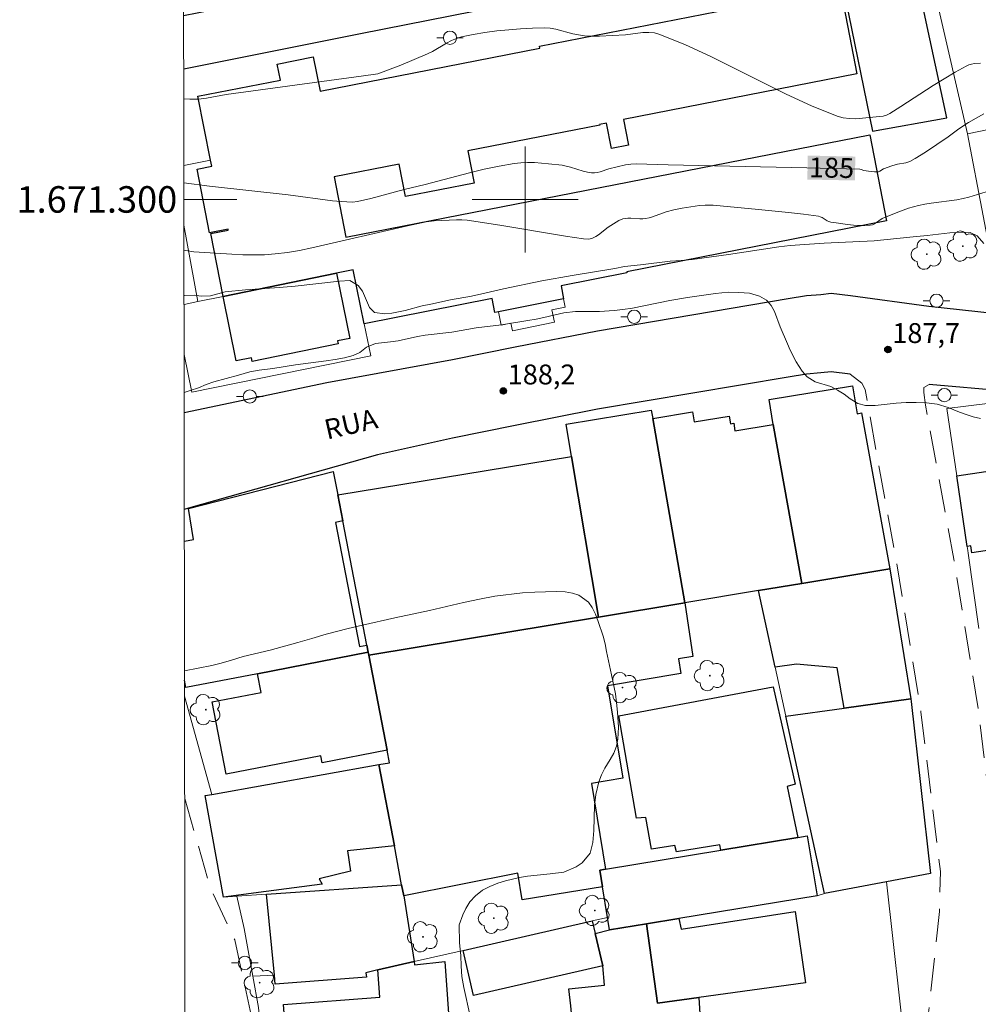
# Model space of a CAD drawing. Units: metres. Extents: x 284558 to 285073, y 1671019 to 1671584.
# Drawn here: x 284562 to 284634, y 1671239 to 1671314 of the extents above; entities that cross this region are included whole.
import ezdxf
from ezdxf.enums import TextEntityAlignment as Align

# ---------------------------------------------------------------- set-up
doc = ezdxf.new("R2010")
doc.units = ezdxf.units.M
doc.header["$MEASUREMENT"] = 0
doc.linetypes.add('HIDDEN', pattern=[0.375, 0.25, -0.125])
for name, color, linetype, lineweight in [('Articulacao', 7, 'Continuous', 18), ('Edificacoes', 7, 'Continuous', 30), ('Malha_Coordenadas', 7, 'Continuous', 15), ('Muro_Grade', 8, 'Continuous', 20), ('Nao_Pavimentada_S_Mfio', 10, 'HIDDEN', 15), ('Pavimentacao_Asfaltica_Mfio', 10, 'Continuous', 30), ('Poste', 7, 'Continuous', 9), ('Topon_Curvas_Mestras_Masc', 255, 'Continuous', 9), ('Topon_de_Vias', 7, 'Continuous', 9)]:
    doc.layers.add(name, color=color, linetype=linetype, lineweight=lineweight)
for name, color, linetype, lineweight, true_color in [('Arvores_Isoladas', 7, 'Continuous', 18, 0x00ff33), ('Curvas_Intermediarias', 7, 'Continuous', 9, 0x783c14), ('Curvas_Mestras', 7, 'Continuous', 20, 0x783c14), ('Pto_Cotado', 7, 'Continuous', 9, 0x783c14), ('Topon_Curvas_Mestras', 7, 'Continuous', 9, 0x783c14), ('Topon_Pto_Cotado', 7, 'Continuous', 9, 0x783c14)]:
    doc.layers.add(name, color=color, linetype=linetype, lineweight=lineweight, true_color=true_color)
doc.styles.add('Arial', font='arial.ttf', dxfattribs={"height": 1.5})

# ---------------------------------------------------------------- blocks, each defined once
blk = doc.blocks.new('Cotas')
at = {"layer": 'Pto_Cotado'}
blk.add_hatch(color=256, dxfattribs=at).paths.add_polyline_path([(0, 0.24, 1), (0, -0.24, 1)])
at = {"layer": 'Pto_Cotado', "lineweight": -3}
blk.add_lwpolyline([(0, -0.24, -1), (0, 0.24, -1)], format="xyb", close=True, dxfattribs=at)
blk = doc.blocks.new('Poste')
at = {"layer": 'Poste'}
for points in [[(-0.5, 0), (-1, 0)], [(0.5, 0), (1, 0)]]:
    blk.add_lwpolyline(points, dxfattribs=at)
blk.add_lwpolyline([(0, 0.5, 1), (0, -0.5, 1)], format="xyb", close=True, dxfattribs=at)
blk = doc.blocks.new('Arvore')
at = {"layer": 'Arvores_Isoladas'}
blk.add_lwpolyline([(-0.718, 0.493, 0.872324), (-0.722, -0.551, 0.862983), (0.284, -0.827, 0.900105), (0.89, 0.029, 0.863155), (0.262, 0.861, 0.882486)], format="xyb", close=True, dxfattribs=at)
blk.add_circle((0, 0), 0.0286, dxfattribs=at)

msp = doc.modelspace()

# ---------------------------------------------------------------- linework, layer by layer
at = {"layer": 'Articulacao', "flags": 128}
msp.add_lwpolyline([(284573.884, 1671578.47), (285055.951, 1671579.134), (285056.702, 1671024.867), (284574.66, 1671024.203), (284573.884, 1671578.47)], close=True, dxfattribs=at)
at = {"layer": 'Curvas_Intermediarias', "flags": 128}
for points, elevation in [([(284634.326, 1671310.276), (284633.879, 1671310.244), (284633.662, 1671310.204), (284633.453, 1671310.142), (284633.255, 1671310.056), (284632.416, 1671309.595), (284631.59, 1671309.101), (284630.772, 1671308.583), (284628.331, 1671306.994), (284627.507, 1671306.487), (284627.255, 1671306.354), (284626.985, 1671306.27), (284625.43, 1671306.118), (284624.94, 1671306.086), (284624.457, 1671306.09), (284623.985, 1671306.146), (284623.531, 1671306.271), (284621.598, 1671307.053), (284619.686, 1671307.934), (284613.996, 1671310.778), (284612.086, 1671311.661), (284610.155, 1671312.447), (284609.746, 1671312.555), (284609.323, 1671312.591), (284608.888, 1671312.575), (284607.561, 1671312.413), (284605.602, 1671312.315), (284604.844, 1671312.312), (284604.467, 1671312.336), (284604.036, 1671312.4), (284603.606, 1671312.497), (284602.323, 1671312.829), (284601.894, 1671312.9), (284601.462, 1671312.925), (284600.567, 1671312.906), (284599.666, 1671312.862), (284598.762, 1671312.794), (284597.86, 1671312.7), (284596.963, 1671312.579), (284596.076, 1671312.431), (284595.201, 1671312.255), (284594.817, 1671312.141), (284594.446, 1671311.981), (284594.085, 1671311.789), (284593.014, 1671311.161), (284592.647, 1671310.98), (284591.646, 1671310.546), (284590.636, 1671310.132), (284589.11, 1671309.546), (284588.893, 1671309.481), (284588.557, 1671309.419), (284587.258, 1671309.234), (284577.475, 1671307.915), (284575.977, 1671307.626), (284575.376, 1671307.562), (284575.052, 1671307.556), (284574.725, 1671307.563), (284574.263, 1671307.596)], 184), ([(284635.101, 1671300.679), (284633.453, 1671300.163), (284633.036, 1671300.061), (284632.556, 1671299.975), (284630.616, 1671299.723), (284630.135, 1671299.644), (284629.659, 1671299.545), (284629.283, 1671299.447), (284628.911, 1671299.335), (284628.174, 1671299.077), (284627.086, 1671298.644), (284626.93, 1671298.565), (284626.34, 1671298.16), (284626.186, 1671298.09), (284626.024, 1671298.055), (284625.608, 1671298.034), (284625.183, 1671298.037), (284624.753, 1671298.062), (284624.32, 1671298.104), (284623.461, 1671298.224), (284623.04, 1671298.295), (284622.902, 1671298.334), (284622.771, 1671298.398), (284622.389, 1671298.633), (284622.257, 1671298.695), (284622.118, 1671298.731), (284620.993, 1671298.882), (284619.862, 1671299.018), (284617.591, 1671299.252), (284614.18, 1671299.562), (284613.585, 1671299.577), (284613.141, 1671299.541), (284612.492, 1671299.453), (284611.845, 1671299.347), (284611.202, 1671299.219), (284610.624, 1671299.072), (284609.606, 1671298.694), (284609.35, 1671298.615), (284609.09, 1671298.557), (284608.872, 1671298.536), (284608.649, 1671298.54), (284607.975, 1671298.598), (284607.754, 1671298.599), (284607.539, 1671298.574), (284607.378, 1671298.532), (284607.064, 1671298.4), (284606.468, 1671298.046), (284606.273, 1671297.915), (284605.526, 1671297.328), (284605.334, 1671297.201), (284605.133, 1671297.094), (284605.02, 1671297.054), (284604.776, 1671297.016), (284604.393, 1671297.035), (284603.035, 1671297.236), (284598.103, 1671298.066), (284595.635, 1671298.445), (284595.235, 1671298.473), (284594.833, 1671298.463), (284593.149, 1671298.386), (284592.553, 1671298.318), (284591.127, 1671298.017), (284583.919, 1671296.346), (284583.003, 1671296.158), (284582.084, 1671296.002), (284581.162, 1671295.888), (284580.352, 1671295.832), (284579.537, 1671295.816), (284578.72, 1671295.83), (284577.902, 1671295.866), (284575.02, 1671296.06), (284574.279, 1671296.164)], 186), ([(284634.581, 1671296.687), (284634.094, 1671297.255), (284633.565, 1671297.503), (284632.899, 1671297.541), (284632.033, 1671297.484), (284630.321, 1671297.273), (284628.995, 1671297.152), (284626.312, 1671296.87), (284622.539, 1671296.708), (284619.987, 1671296.518), (284619.122, 1671296.427), (284615.324, 1671295.848), (284612.585, 1671295.484), (284611.757, 1671295.403), (284610.942, 1671295.344), (284608.713, 1671295.065), (284607.499, 1671294.94), (284606.758, 1671294.789), (284603.552, 1671294.276), (284601.255, 1671293.858), (284598.38, 1671293.25), (284596.749, 1671292.873), (284595.958, 1671292.712), (284594.389, 1671292.423), (284592.889, 1671292.115), (284592.229, 1671291.967), (284590.96, 1671291.635), (284590.462, 1671291.526), (284589.957, 1671291.435), (284589.434, 1671291.373), (284588.637, 1671291.466), (284588.264, 1671291.85), (284587.739, 1671293.085), (284587.415, 1671293.524), (284586.786, 1671293.888), (284586.02, 1671293.85), (284582.665, 1671293.455), (284581.451, 1671293.352), (284578.923, 1671293.184), (284577.398, 1671293.024), (284576.271, 1671292.727), (284575.587, 1671292.704), (284575.045, 1671292.794), (284574.341, 1671292.754), (284574.284, 1671292.736)], 187), ([(284574.294, 1671285.453), (284574.76, 1671285.589), (284575.368, 1671285.804), (284575.958, 1671286.047), (284576.535, 1671286.257), (284578.402, 1671286.759), (284579.258, 1671287.015), (284579.94, 1671287.127), (284580.97, 1671287.266), (284582.683, 1671287.54), (284585.004, 1671287.826), (284585.674, 1671287.927), (284586.375, 1671288.056), (284587.026, 1671288.242), (284587.535, 1671288.469), (284588.037, 1671288.861), (284588.732, 1671289.131), (284589.849, 1671289.257), (284590.419, 1671289.349), (284591.896, 1671289.672), (284592.461, 1671289.769), (284594.483, 1671290.004), (284596.314, 1671290.327), (284598.225, 1671290.541), (284600.216, 1671290.861), (284600.831, 1671290.969), (284601.414, 1671291.094), (284602.915, 1671291.45), (284603.803, 1671291.553), (284605.602, 1671291.555), (284606.719, 1671291.625), (284607.377, 1671291.693), (284608.103, 1671291.809), (284610.92, 1671292.38), (284612.254, 1671292.61), (284614.363, 1671292.911), (284615.306, 1671293.007), (284616.119, 1671292.987), (284616.914, 1671292.928), (284617.665, 1671292.717), (284618.193, 1671292.397), (284618.553, 1671292.007), (284618.802, 1671291.54), (284619.237, 1671290.394), (284619.773, 1671289.121), (284619.997, 1671288.632), (284620.438, 1671287.761), (284620.886, 1671287.054), (284621.259, 1671286.619), (284621.867, 1671286.258), (284623.059, 1671285.887), (284623.562, 1671285.625), (284624.053, 1671285.317), (284624.506, 1671284.976), (284625.09, 1671284.616), (284625.655, 1671284.476), (284626.387, 1671284.475), (284627.988, 1671284.649), (284628.739, 1671284.687), (284629.483, 1671284.685), (284630.253, 1671284.66), (284631.078, 1671284.561), (284631.904, 1671284.326), (284632.754, 1671283.967), (284633.251, 1671283.778), (284633.785, 1671283.61), (284634.337, 1671283.493)], 188), ([(284595.863, 1671238.435), (284595.387, 1671240.578), (284595.231, 1671241.418), (284595.18, 1671242.185), (284595.155, 1671242.998), (284595.061, 1671243.951), (284595.023, 1671245.305), (284595.304, 1671246.068), (284595.522, 1671246.548), (284595.841, 1671247.04), (284596.253, 1671247.504), (284596.778, 1671247.913), (284597.346, 1671248.214), (284597.94, 1671248.459), (284598.515, 1671248.641), (284599.052, 1671248.767), (284599.589, 1671248.882), (284600.183, 1671248.98), (284601.902, 1671249.15), (284602.933, 1671249.283), (284603.839, 1671249.687), (284604.313, 1671249.994), (284604.894, 1671250.724), (284605.113, 1671251.531), (284605.187, 1671252.435), (284605.243, 1671254.303), (284605.342, 1671255.149), (284605.561, 1671256.104), (284605.773, 1671256.624), (284606.004, 1671257.115), (284606.422, 1671257.777), (284606.697, 1671258.264), (284606.897, 1671258.772), (284607.003, 1671259.297), (284607.04, 1671260.212), (284606.971, 1671261.334), (284606.901, 1671262.073), (284606.814, 1671262.739), (284606.526, 1671264.171), (284606.137, 1671265.919), (284606.025, 1671266.494), (284605.887, 1671267.069), (284605.505, 1671268.191), (284605.299, 1671268.726), (284605.067, 1671269.227), (284604.78, 1671269.644), (284604.061, 1671270.155), (284603.573, 1671270.322), (284603.011, 1671270.422), (284602.355, 1671270.448), (284600.73, 1671270.397), (284599.799, 1671270.331), (284597.711, 1671270.087), (284596.562, 1671269.868), (284595.349, 1671269.616), (284592.8, 1671268.997), (284590.176, 1671268.446), (284587.732, 1671267.912), (284586.67, 1671267.66), (284585.008, 1671267.236), (284583.921, 1671266.894), (284582.877, 1671266.591), (284580.778, 1671266.031), (284578.741, 1671265.538), (284577.872, 1671265.258), (284577.091, 1671265.036), (284576.372, 1671264.858), (284574.323, 1671264.455)], 189)]:
    msp.add_lwpolyline(points, dxfattribs=dict(at, elevation=elevation))
at = {"layer": 'Curvas_Mestras', "elevation": 185, "flags": 128}
msp.add_lwpolyline([(284634.587, 1671306.461), (284634.01, 1671306.137), (284633.441, 1671305.792), (284632.71, 1671305.326), (284631.892, 1671304.722), (284630.191, 1671303.566), (284629.408, 1671303.08), (284629.008, 1671302.859), (284628.712, 1671302.753), (284628.074, 1671302.649), (284627.656, 1671302.533), (284627.016, 1671302.296), (284626.754, 1671302.126), (284626.643, 1671302.09), (284626.349, 1671302.085), (284625.896, 1671302.131), (284625.544, 1671302.185), (284625.34, 1671302.263), (284625.235, 1671302.283), (284621.238, 1671302.385), (284610.785, 1671302.597), (284609.18, 1671302.667), (284608.379, 1671302.678), (284607.981, 1671302.664), (284607.562, 1671302.608), (284606.311, 1671302.295), (284605.662, 1671302.092), (284605.446, 1671302.04), (284605.231, 1671302.008), (284605.015, 1671302.004), (284604.697, 1671302.044), (284604.38, 1671302.12), (284603.428, 1671302.428), (284603.108, 1671302.515), (284602.785, 1671302.573), (284601.753, 1671302.693), (284600.712, 1671302.773), (284600.192, 1671302.782), (284599.676, 1671302.762), (284599.165, 1671302.706), (284598.041, 1671302.513), (284596.921, 1671302.277), (284595.804, 1671302.011), (284592.46, 1671301.138), (284590.887, 1671300.745), (284588.363, 1671300.058), (284587.377, 1671299.834), (284586.998, 1671299.79), (284586.142, 1671299.84), (284585.475, 1671299.907), (284582.141, 1671300.341), (284576.206, 1671301), (284574.272, 1671301.24)], dxfattribs=at)
at = {"layer": 'Edificacoes', "flags": 128}
for points in [[(284585.781, 1671294.435), (284577.228, 1671292.694), (284576.315, 1671297.428), (284577.619, 1671297.683), (284577.603, 1671297.765), (284576.203, 1671297.491), (284575.266, 1671302.28), (284576.372, 1671302.497), (284576.288, 1671302.948), (284575.339, 1671307.777), (284581.548, 1671308.992), (284581.31, 1671310.208), (284584.032, 1671310.74), (284584.539, 1671308.153), (284601.115, 1671311.396), (284601.082, 1671311.566), (284623.745, 1671316.001), (284625.022, 1671309.477), (284607.414, 1671306.032), (284607.796, 1671304.081), (284606.507, 1671303.829), (284606.13, 1671305.758), (284605.619, 1671305.658), (284605.629, 1671305.606), (284595.684, 1671303.66), (284596.161, 1671301.222), (284590.984, 1671300.209), (284590.505, 1671302.661), (284585.604, 1671301.702), (284586.495, 1671297.147), (284625.982, 1671304.873), (284627.252, 1671298.383), (284607.659, 1671294.549), (284607.678, 1671294.455), (284602.712, 1671293.484), (284602.908, 1671292.494), (284597.996, 1671291.534), (284597.72, 1671291.477), (284597.516, 1671292.52), (284587.872, 1671290.633), (284587.042, 1671294.692)], [(284577.228, 1671292.694), (284585.781, 1671294.435), (284586.783, 1671289.525), (284585.86, 1671289.337), (284585.908, 1671289.104), (284579.417, 1671287.78), (284579.361, 1671288.054), (284578.218, 1671287.821)], [(284625.367, 1671283.901), (284627.508, 1671272.146), (284620.875, 1671271.055), (284618.704, 1671283.04), (284618.398, 1671284.91), (284624.687, 1671285.949), (284625.035, 1671283.842)], [(284603.498, 1671280.629), (284603.097, 1671283.045), (284609.514, 1671284.105), (284609.621, 1671283.49), (284612.042, 1671269.595), (284605.529, 1671268.514)], [(284609.621, 1671283.49), (284612.63, 1671283.985), (284612.755, 1671283.226), (284615.384, 1671283.66), (284615.479, 1671283.083), (284615.729, 1671283.124), (284615.822, 1671282.559), (284618.704, 1671283.04), (284620.875, 1671271.055), (284617.604, 1671270.515), (284612.042, 1671269.595)], [(284586.252, 1671275.757), (284585.871, 1671277.718), (284603.498, 1671280.629), (284605.529, 1671268.514), (284588.212, 1671265.653), (284588.172, 1671265.863), (284588.062, 1671266.394)], [(284633.33, 1671273.837), (284632.54, 1671279.169), (284636.915, 1671279.814), (284636.927, 1671279.736), (284638.056, 1671279.903), (284638.859, 1671274.662), (284638.832, 1671274.657), (284638.864, 1671274.448), (284637.996, 1671274.319), (284638.042, 1671274.008), (284633.687, 1671273.363), (284633.611, 1671273.874)], [(284627.508, 1671272.146), (284629.078, 1671262.352), (284624.066, 1671261.652), (284623.531, 1671264.691), (284620.454, 1671264.97), (284618.865, 1671264.733), (284617.604, 1671270.515), (284620.875, 1671271.055)], [(284589.603, 1671258.481), (284588.212, 1671265.653), (284605.529, 1671268.514), (284612.042, 1671269.595), (284612.64, 1671265.552), (284611.567, 1671265.375), (284611.753, 1671264.248), (284606.222, 1671263.334), (284607.374, 1671256.357), (284605.007, 1671255.965), (284606.069, 1671249.507), (284605.629, 1671249.437), (284605.829, 1671248.186), (284599.783, 1671247.192), (284599.451, 1671249.207), (284590.853, 1671247.506), (284590.693, 1671248.327), (284590.143, 1671251.258), (284588.983, 1671257.39), (284589.783, 1671257.53)], [(284588.172, 1671265.863), (284588.212, 1671265.653), (284589.603, 1671258.481), (284584.713, 1671257.531), (284584.612, 1671258.052), (284577.455, 1671256.665), (284576.399, 1671262.115), (284580.104, 1671262.833), (284579.829, 1671264.243)], [(284620.575, 1671251.908), (284614.753, 1671250.948), (284614.692, 1671251.349), (284611.422, 1671250.822), (284611.29, 1671251.281), (284609.543, 1671251.021), (284609.111, 1671253.402), (284608.404, 1671253.345), (284607.068, 1671261.078), (284618.714, 1671263.262), (284620.363, 1671255.912), (284619.77, 1671255.734)], [(284629.078, 1671262.352), (284629.105, 1671262.153), (284630.567, 1671249.187), (284627.258, 1671248.557), (284622.586, 1671247.666), (284619.665, 1671261.032), (284624.066, 1671261.652)], [(284576.378, 1671255.139), (284588.983, 1671257.39), (284590.143, 1671251.258), (284586.618, 1671250.879), (284586.847, 1671249.347), (284584.485, 1671248.775), (284584.691, 1671248.367), (284580.479, 1671247.816), (284577.252, 1671247.399), (284575.881, 1671255.056)], [(284605.629, 1671249.437), (284606.069, 1671249.507), (284614.753, 1671250.948), (284620.575, 1671251.908), (284621.27, 1671252.02), (284622.015, 1671247.508), (284611.602, 1671245.786), (284609.151, 1671245.385), (284606.369, 1671244.925), (284606.209, 1671245.876), (284605.829, 1671248.186)], [(284580.499, 1671247.626), (284590.693, 1671248.327), (284590.853, 1671247.506), (284591.634, 1671242.544), (284588.903, 1671241.914), (284587.992, 1671241.704), (284588.052, 1671241.37), (284581.163, 1671240.828), (284581.1, 1671241.524)], [(284609.151, 1671245.385), (284611.602, 1671245.786), (284611.776, 1671244.987), (284620.358, 1671246.327), (284621.14, 1671240.95), (284613.102, 1671239.843), (284609.975, 1671239.416)], [(284595.335, 1671243.385), (284605.069, 1671245.615), (284605.289, 1671244.665), (284605.849, 1671242.224), (284596.116, 1671239.991)], [(284610.851, 1671233.751), (284606.75, 1671233.181), (284606.229, 1671238.353), (284605.359, 1671238.273), (284603.55, 1671238.088), (284603.438, 1671239.193), (284603.31, 1671240.493), (284605.989, 1671240.764), (284605.849, 1671242.224), (284605.289, 1671244.665), (284606.369, 1671244.925), (284609.151, 1671245.385), (284609.975, 1671239.416), (284613.102, 1671239.843), (284613.442, 1671234.111)], [(284588.903, 1671241.914), (284591.634, 1671242.544), (284591.667, 1671242.291), (284593.956, 1671242.545), (284594.36, 1671236.862), (284582.03, 1671236.072), (284581.79, 1671239.3), (284589.047, 1671239.858)]]:
    msp.add_lwpolyline(points, close=True, dxfattribs=at)
for points in [[(284574.31, 1671274.231), (284575.001, 1671274.365), (284574.624, 1671276.69), (284585.531, 1671279.489)], [(284585.531, 1671279.489), (284585.871, 1671277.718), (284586.252, 1671275.757), (284585.702, 1671275.646), (284587.515, 1671266.29), (284588.062, 1671266.394), (284588.172, 1671265.863), (284579.829, 1671264.243), (284574.431, 1671263.198), (284574.324, 1671263.75)]]:
    msp.add_lwpolyline(points, dxfattribs=at)
at = {"layer": 'Malha_Coordenadas', "flags": 128}
for points in [[(284600, 1671304), (284600, 1671296)], [(284574.274, 1671300), (284578.274, 1671300)], [(284604, 1671300), (284596, 1671300)]]:
    msp.add_lwpolyline(points, dxfattribs=at)
at = {"layer": 'Muro_Grade', "flags": 128}
for points in [[(284633.351, 1671304.946), (284628.721, 1671325.029), (284576.665, 1671314.62)], [(284633.351, 1671304.946), (284642.515, 1671306.838), (284642.814, 1671306.9), (284645.255, 1671307.37), (284648.856, 1671308.08)], [(284633.351, 1671304.946), (284635.715, 1671292.585), (284651.127, 1671294.729), (284651.07, 1671295.064)], [(284576.288, 1671302.948), (284574.27, 1671302.552)], [(284574.276, 1671298.06), (284575.338, 1671292.305)], [(284574.29, 1671288.314), (284574.87, 1671285.467), (284588.362, 1671288.218), (284587.872, 1671290.633), (284587.042, 1671294.692), (284585.781, 1671294.435), (284577.228, 1671292.694), (284575.338, 1671292.305)], [(284597.996, 1671291.534), (284598.205, 1671290.522), (284598.933, 1671290.671), (284599.051, 1671290.095), (284602.216, 1671290.744), (284602.026, 1671291.672), (284603.032, 1671291.878), (284602.908, 1671292.494)], [(284575.338, 1671292.305), (284574.285, 1671292.091)], [(284659.864, 1671286.845), (284659.915, 1671287.662), (284651.421, 1671286.661), (284631.791, 1671284.239), (284632.54, 1671279.169), (284633.33, 1671273.837), (284633.378, 1671273.522), (284633.406, 1671273.322), (284634.202, 1671267.65)], [(284627.508, 1671272.146), (284625.367, 1671283.901), (284625.035, 1671283.842), (284624.687, 1671285.949), (284618.398, 1671284.91), (284618.704, 1671283.04)], [(284603.498, 1671280.629), (284603.097, 1671283.045), (284609.514, 1671284.105), (284609.621, 1671283.49)], [(284618.704, 1671283.04), (284615.822, 1671282.559), (284615.729, 1671283.124), (284615.479, 1671283.083), (284615.384, 1671283.66), (284612.755, 1671283.226), (284612.63, 1671283.985), (284609.621, 1671283.49)], [(284609.621, 1671283.49), (284612.042, 1671269.595)], [(284618.704, 1671283.04), (284620.875, 1671271.055)], [(284585.871, 1671277.718), (284603.498, 1671280.629)], [(284603.498, 1671280.629), (284605.529, 1671268.514)], [(284585.871, 1671277.718), (284585.531, 1671279.489), (284574.624, 1671276.69), (284575.001, 1671274.365), (284574.31, 1671274.231)], [(284588.212, 1671265.653), (284588.172, 1671265.863), (284588.062, 1671266.394), (284586.252, 1671275.757), (284585.871, 1671277.718)], [(284620.875, 1671271.055), (284627.508, 1671272.146)], [(284627.508, 1671272.146), (284629.078, 1671262.352), (284629.105, 1671262.153), (284630.567, 1671249.187), (284627.258, 1671248.557)], [(284617.604, 1671270.515), (284620.875, 1671271.055)], [(284612.042, 1671269.595), (284617.604, 1671270.515)], [(284622.586, 1671247.666), (284619.665, 1671261.032), (284618.865, 1671264.733), (284617.604, 1671270.515)], [(284605.529, 1671268.514), (284612.042, 1671269.595)], [(284588.212, 1671265.653), (284605.529, 1671268.514)], [(284588.212, 1671265.653), (284589.603, 1671258.481), (284589.783, 1671257.53), (284588.983, 1671257.39)], [(284574.326, 1671262.551), (284576.378, 1671255.139)], [(284576.378, 1671255.139), (284575.881, 1671255.056), (284577.252, 1671247.399), (284578.269, 1671247.47), (284580.499, 1671247.626), (284590.693, 1671248.327), (284590.143, 1671251.258), (284588.983, 1671257.39)], [(284576.378, 1671255.139), (284588.983, 1671257.39)], [(284627.258, 1671248.557), (284622.586, 1671247.666)], [(284627.258, 1671248.557), (284628.731, 1671235.284)], [(284578.269, 1671247.47), (284578.81, 1671245.038), (284579.433, 1671241.706), (284579.48, 1671241.442)], [(284622.586, 1671247.666), (284622.015, 1671247.508)], [(284579.48, 1671241.442), (284581.1, 1671241.524), (284581.163, 1671240.828), (284588.052, 1671241.37), (284587.992, 1671241.704), (284588.903, 1671241.914), (284591.634, 1671242.544), (284595.335, 1671243.385), (284605.069, 1671245.615), (284606.209, 1671245.876)], [(284582.796, 1671227.544), (284582.03, 1671236.072), (284580.198, 1671235.979), (284579.903, 1671239.076), (284579.48, 1671241.442)]]:
    msp.add_lwpolyline(points, dxfattribs=at)
at = {"layer": 'Nao_Pavimentada_S_Mfio', "ltscale": 10, "flags": 128}
for points in [[(284624.505, 1671286.833), (284625.393, 1671286.142), (284625.629, 1671285.665), (284628.007, 1671272.648), (284629.846, 1671261.344), (284631.315, 1671249.335), (284631.244, 1671246.31), (284630.584, 1671240.153), (284629.991, 1671235.205), (284629.966, 1671233.33), (284630.029, 1671230.843), (284630.2, 1671227.61), (284630.442, 1671220.042), (284630.444, 1671210.868)], [(284630.457, 1671286.042), (284630.066, 1671285.828), (284630.06, 1671285.445), (284630.195, 1671284.491), (284632.315, 1671272.887), (284634.154, 1671261.583), (284635.53, 1671250.337), (284636.755, 1671241.191), (284639.285, 1671223.899), (284640.573, 1671218.759), (284641.193, 1671217.751), (284642.404, 1671216.233), (284645.021, 1671214.105), (284648.034, 1671211.547), (284660.322, 1671201.302), (284666.074, 1671196.35), (284671.333, 1671193.197), (284676.28, 1671190.127), (284677.015, 1671189.255), (284677.485, 1671188.275), (284677.752, 1671186.718), (284677.706, 1671183.639)], [(284574.337, 1671254.838), (284576.242, 1671248.202), (284578.109, 1671244.171), (284579.778, 1671236.56), (284580.809, 1671229.04), (284581.414, 1671223.122), (284582.594, 1671215.452), (284583.906, 1671206.687), (284585.754, 1671195.537), (284587.76, 1671182.862), (284589.269, 1671172.318), (284590.856, 1671162.458), (284592.463, 1671151.471), (284592.509, 1671151.171), (284592.678, 1671150.67), (284593.044, 1671150.331), (284593.67, 1671149.941), (284604.231, 1671146.711), (284631.139, 1671136.223), (284604.231, 1671146.711)]]:
    msp.add_lwpolyline(points, dxfattribs=at)
at = {"layer": 'Pavimentacao_Asfaltica_Mfio', "flags": 128}
for points in [[(284574.26, 1671309.845), (284587.603, 1671312.52), (284621.641, 1671319.239), (284622.367, 1671319.163), (284623.06, 1671318.9), (284623.501, 1671318.317), (284626.197, 1671305.155), (284631.805, 1671306.15), (284627.883, 1671324.392), (284597.72, 1671318.194), (284586.607, 1671316.269), (284574.254, 1671313.836)], [(284714.917, 1671314.719), (284717.156, 1671305.271), (284717.211, 1671303.792), (284716.603, 1671302.68), (284715.842, 1671302.16), (284714.094, 1671301.907), (284708.61, 1671301.131), (284685.044, 1671297.915), (284674.336, 1671296.532), (284659.211, 1671294.439), (284645.994, 1671292.589), (284636.039, 1671291.451), (284635.296, 1671291.398), (284630.452, 1671291.937), (284624.545, 1671292.723), (284623.08, 1671292.899), (284622.288, 1671292.815), (284621.213, 1671292.72), (284619.831, 1671292.494), (284605.457, 1671290.071), (284599.244, 1671288.86), (284594.532, 1671287.899), (284585.043, 1671286.168), (284574.296, 1671283.919)], [(284683.081, 1671291.711), (284674.683, 1671290.627), (284659.557, 1671288.533), (284646.34, 1671286.684), (284636.385, 1671285.545), (284636.216, 1671285.533), (284630.457, 1671286.042)], [(284624.505, 1671286.833), (284623.085, 1671287.004), (284622.294, 1671286.92), (284621.219, 1671286.825), (284619.837, 1671286.599), (284605.462, 1671284.176), (284599.25, 1671282.965), (284594.537, 1671282.004), (284588.866, 1671280.746), (284574.624, 1671276.729), (284574.306, 1671276.631)]]:
    msp.add_lwpolyline(points, dxfattribs=at)
at = {"layer": 'Topon_Curvas_Mestras_Masc'}
msp.add_solid([(284621.279, 1671301.5, 185), (284624.863, 1671301.428, 185), (284621.315, 1671303.306, 185), (284624.9, 1671303.233, 185)], dxfattribs=at)

# ---------------------------------------------------------------- block references
at = {"layer": 'Arvores_Isoladas'}
for p in [(284633.009, 1671296.478), (284630.284, 1671295.871), (284613.928, 1671264.095), (284607.342, 1671263.196), (284575.926, 1671261.532), (284605.264, 1671246.395), (284597.648, 1671245.81), (284592.302, 1671244.41), (284579.992, 1671240.955)]:
    msp.add_blockref('Arvore', p, dxfattribs=at)
at = {"layer": 'Poste'}
for p in [(284594.338, 1671312.19), (284631.015, 1671292.36), (284608.221, 1671291.158), (284579.248, 1671285.144), (284631.612, 1671285.249), (284578.876, 1671242.44)]:
    msp.add_blockref('Poste', p, dxfattribs=at)
at = {"layer": 'Pto_Cotado'}
for p in [(284627.356, 1671288.686, 187.7), (284598.363, 1671285.564, 188.15)]:
    msp.add_blockref('Cotas', p, dxfattribs=at)

# ---------------------------------------------------------------- texts
at = {"layer": 'Malha_Coordenadas', "style": 'Arial'}
msp.add_text('1.671.300', height=2, dxfattribs=at).set_placement((284573.774, 1671300), align=Align.MIDDLE_RIGHT)
at = {"layer": 'Topon_Curvas_Mestras', "style": 'Arial'}
msp.add_text('185', height=1.5, rotation=358.83693, dxfattribs=at).set_placement((284623.108, 1671302.389, 185), align=Align.MIDDLE_CENTER)
at = {"layer": 'Topon_de_Vias', "style": 'Arial'}
msp.add_text('RUA', height=1.5, rotation=12.88956, dxfattribs=at).set_placement((284585.07, 1671281.889))
at = {"layer": 'Topon_Pto_Cotado', "style": 'Arial'}
for s, p in [('187,7', (284627.683, 1671289.175, 187.7)), ('188,2', (284598.69, 1671286.054, 188.15))]:
    msp.add_text(s, height=1.5, dxfattribs=at).set_placement(p)

doc.saveas('drawing.dxf')
